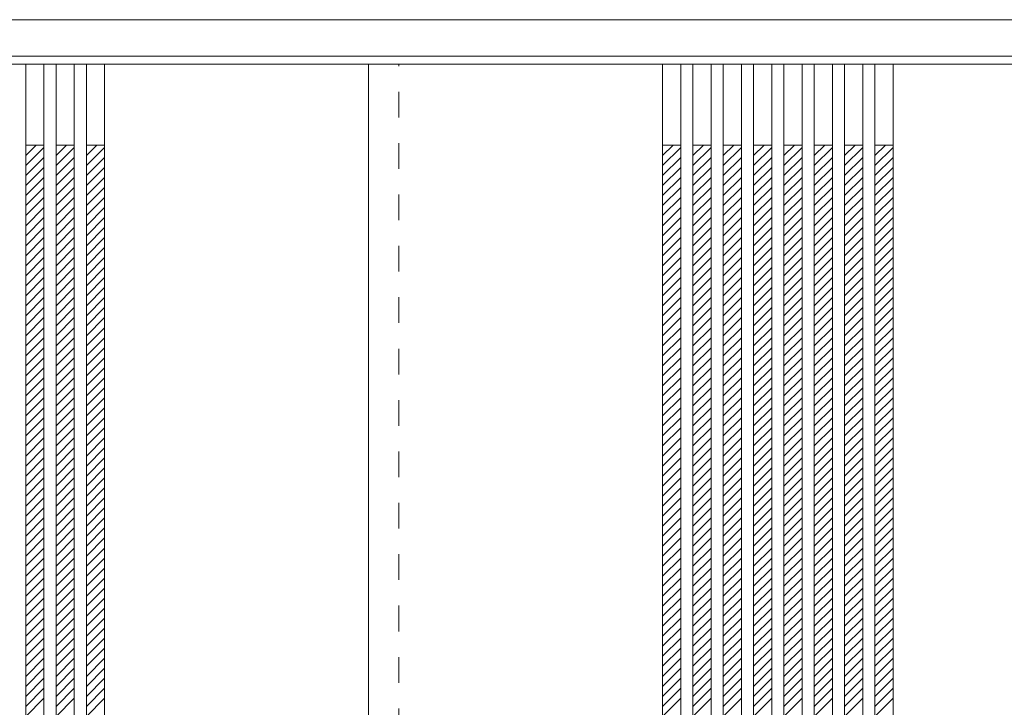
# Model space of a CAD drawing. Units: millimetres. Extents: x -1346 to 1611, y -1666 to 1043.
# Drawn here: x -354 to 620, y 360 to 1040 of the extents above; entities that cross this region are included whole.
import ezdxf

# ---------------------------------------------------------------- set-up
doc = ezdxf.new("R2010")
doc.units = ezdxf.units.MM
doc.header["$LTSCALE"] = 30
doc.linetypes.add('JWW_DASHED1', pattern=[1.693333, 0.846667, -0.846667])
doc.layers.add('0-0', color=7, linetype='Continuous')

msp = doc.modelspace()

# ---------------------------------------------------------------- linework, layer by layer
at = {"layer": '0-0', "color": 92, "linetype": 'Continuous', "lineweight": 13}
for p, q in [((-815.86, 1039.6), (1608.14, 1039.6)), ((-785.86, 1003.6), (1578.14, 1003.6)), ((-785.86, 995.6), (801.14, 995.6)), ((-347.86, 995.6), (-347.86, -987.4)), ((-329.86, 995.6), (-329.86, -987.4)), ((-317.86, 995.6), (-317.86, -987.4)), ((-299.86, 995.6), (-299.86, -987.4)), ((-287.86, 995.6), (-287.86, -987.4)), ((-269.86, 995.6), (-269.86, -987.4)), ((-8.86, 995.6), (-8.86, -987.4)), ((282.14, 995.6), (282.14, -987.4)), ((300.14, 995.6), (300.14, -987.4)), ((312.14, 995.6), (312.14, -987.4)), ((330.14, 995.6), (330.14, -987.4)), ((342.14, 995.6), (342.14, -987.4)), ((360.14, 995.6), (360.14, -987.4)), ((372.14, 995.6), (372.14, -987.4)), ((390.14, 995.6), (390.14, -987.4)), ((402.14, 995.6), (402.14, -987.4)), ((420.14, 995.6), (420.14, -987.4)), ((432.14, 995.6), (432.14, -987.4)), ((450.14, 995.6), (450.14, -987.4)), ((462.14, 995.6), (462.14, -987.4)), ((480.14, 995.6), (480.14, -987.4)), ((492.14, 995.6), (492.14, -987.4)), ((510.14, 995.6), (510.14, -987.4))]:
    msp.add_line(p, q, dxfattribs=at)
at = {"layer": '0-0', "color": 120, "linetype": 'JWW_DASHED1', "lineweight": 5}
for p, q in [((21.14, -987.4), (21.14, 995.6)), ((-347.86, 915.2), (-347.47, 915.6)), ((-347.86, 905.3), (-337.57, 915.6)), ((-317.86, 915.2), (-317.47, 915.6)), ((-317.86, 905.3), (-307.57, 915.6)), ((-287.86, 915.2), (-287.47, 915.6)), ((-287.86, 905.3), (-277.57, 915.6)), ((282.14, 905.3), (292.43, 915.6)), ((282.14, 915.2), (282.53, 915.6)), ((312.14, 905.3), (322.43, 915.6)), ((312.14, 915.2), (312.53, 915.6)), ((342.14, 905.3), (352.43, 915.6)), ((342.14, 915.2), (342.53, 915.6)), ((372.14, 905.3), (382.43, 915.6)), ((372.14, 915.2), (372.53, 915.6)), ((402.14, 905.3), (412.43, 915.6)), ((402.14, 915.2), (402.53, 915.6)), ((432.14, 915.2), (432.53, 915.6)), ((432.14, 905.3), (442.43, 915.6)), ((462.14, 915.2), (462.53, 915.6)), ((462.14, 905.3), (472.43, 915.6)), ((492.14, 915.2), (492.53, 915.6)), ((492.14, 905.3), (502.43, 915.6)), ((-347.86, 895.4), (-329.86, 913.4)), ((-317.86, 895.4), (-299.86, 913.4)), ((-287.86, 895.4), (-269.86, 913.4)), ((282.14, 895.4), (300.14, 913.4)), ((312.14, 895.4), (330.14, 913.4)), ((342.14, 895.4), (360.14, 913.4)), ((372.14, 895.4), (390.14, 913.4)), ((402.14, 895.4), (420.14, 913.4)), ((432.14, 895.4), (450.14, 913.4)), ((462.14, 895.4), (480.14, 913.4)), ((492.14, 895.4), (510.14, 913.4)), ((-347.86, 885.51), (-329.86, 903.51)), ((-317.86, 885.51), (-299.86, 903.51)), ((-287.86, 885.51), (-269.86, 903.51)), ((282.14, 885.51), (300.14, 903.51)), ((312.14, 885.51), (330.14, 903.51)), ((342.14, 885.51), (360.14, 903.51)), ((372.14, 885.51), (390.14, 903.51)), ((402.14, 885.51), (420.14, 903.51)), ((432.14, 885.51), (450.14, 903.51)), ((462.14, 885.51), (480.14, 903.51)), ((492.14, 885.51), (510.14, 903.51)), ((-347.86, 875.61), (-329.86, 893.61)), ((-317.86, 875.61), (-299.86, 893.61)), ((-287.86, 875.61), (-269.86, 893.61)), ((282.14, 875.61), (300.14, 893.61)), ((312.14, 875.61), (330.14, 893.61)), ((342.14, 875.61), (360.14, 893.61)), ((372.14, 875.61), (390.14, 893.61)), ((402.14, 875.61), (420.14, 893.61)), ((432.14, 875.61), (450.14, 893.61)), ((462.14, 875.61), (480.14, 893.61)), ((492.14, 875.61), (510.14, 893.61)), ((-347.86, 865.71), (-329.86, 883.71)), ((-317.86, 865.71), (-299.86, 883.71)), ((-287.86, 865.71), (-269.86, 883.71)), ((282.14, 865.71), (300.14, 883.71)), ((312.14, 865.71), (330.14, 883.71)), ((342.14, 865.71), (360.14, 883.71)), ((372.14, 865.71), (390.14, 883.71)), ((402.14, 865.71), (420.14, 883.71)), ((432.14, 865.71), (450.14, 883.71)), ((462.14, 865.71), (480.14, 883.71)), ((492.14, 865.71), (510.14, 883.71)), ((-347.86, 855.81), (-329.86, 873.81)), ((-317.86, 855.81), (-299.86, 873.81)), ((-287.86, 855.81), (-269.86, 873.81)), ((282.14, 855.81), (300.14, 873.81)), ((312.14, 855.81), (330.14, 873.81)), ((342.14, 855.81), (360.14, 873.81)), ((372.14, 855.81), (390.14, 873.81)), ((402.14, 855.81), (420.14, 873.81)), ((432.14, 855.81), (450.14, 873.81)), ((462.14, 855.81), (480.14, 873.81)), ((492.14, 855.81), (510.14, 873.81)), ((-347.86, 845.91), (-329.86, 863.91)), ((-317.86, 845.91), (-299.86, 863.91)), ((-287.86, 845.91), (-269.86, 863.91)), ((282.14, 845.91), (300.14, 863.91)), ((312.14, 845.91), (330.14, 863.91)), ((342.14, 845.91), (360.14, 863.91)), ((372.14, 845.91), (390.14, 863.91)), ((402.14, 845.91), (420.14, 863.91)), ((432.14, 845.91), (450.14, 863.91)), ((462.14, 845.91), (480.14, 863.91)), ((492.14, 845.91), (510.14, 863.91)), ((-347.86, 836.01), (-329.86, 854.01)), ((-317.86, 836.01), (-299.86, 854.01)), ((-287.86, 836.01), (-269.86, 854.01)), ((282.14, 836.01), (300.14, 854.01)), ((312.14, 836.01), (330.14, 854.01)), ((342.14, 836.01), (360.14, 854.01)), ((372.14, 836.01), (390.14, 854.01)), ((402.14, 836.01), (420.14, 854.01)), ((432.14, 836.01), (450.14, 854.01)), ((462.14, 836.01), (480.14, 854.01)), ((492.14, 836.01), (510.14, 854.01)), ((-347.86, 826.11), (-329.86, 844.11)), ((-317.86, 826.11), (-299.86, 844.11)), ((-287.86, 826.11), (-269.86, 844.11)), ((282.14, 826.11), (300.14, 844.11)), ((312.14, 826.11), (330.14, 844.11)), ((342.14, 826.11), (360.14, 844.11)), ((372.14, 826.11), (390.14, 844.11)), ((402.14, 826.11), (420.14, 844.11)), ((432.14, 826.11), (450.14, 844.11)), ((462.14, 826.11), (480.14, 844.11)), ((492.14, 826.11), (510.14, 844.11)), ((-347.86, 816.21), (-329.86, 834.21)), ((-317.86, 816.21), (-299.86, 834.21)), ((-287.86, 816.21), (-269.86, 834.21)), ((282.14, 816.21), (300.14, 834.21)), ((312.14, 816.21), (330.14, 834.21)), ((342.14, 816.21), (360.14, 834.21)), ((372.14, 816.21), (390.14, 834.21)), ((402.14, 816.21), (420.14, 834.21)), ((432.14, 816.21), (450.14, 834.21)), ((462.14, 816.21), (480.14, 834.21)), ((492.14, 816.21), (510.14, 834.21)), ((-347.86, 806.31), (-329.86, 824.31)), ((-317.86, 806.31), (-299.86, 824.31)), ((-287.86, 806.31), (-269.86, 824.31)), ((282.14, 806.31), (300.14, 824.31)), ((312.14, 806.31), (330.14, 824.31)), ((342.14, 806.31), (360.14, 824.31)), ((372.14, 806.31), (390.14, 824.31)), ((402.14, 806.31), (420.14, 824.31)), ((432.14, 806.31), (450.14, 824.31)), ((462.14, 806.31), (480.14, 824.31)), ((492.14, 806.31), (510.14, 824.31)), ((-347.86, 796.41), (-329.86, 814.41)), ((-317.86, 796.41), (-299.86, 814.41)), ((-287.86, 796.41), (-269.86, 814.41)), ((282.14, 796.41), (300.14, 814.41)), ((312.14, 796.41), (330.14, 814.41)), ((342.14, 796.41), (360.14, 814.41)), ((372.14, 796.41), (390.14, 814.41)), ((402.14, 796.41), (420.14, 814.41)), ((432.14, 796.41), (450.14, 814.41)), ((462.14, 796.41), (480.14, 814.41)), ((492.14, 796.41), (510.14, 814.41)), ((-347.86, 786.51), (-329.86, 804.51)), ((-317.86, 786.51), (-299.86, 804.51)), ((-287.86, 786.51), (-269.86, 804.51)), ((282.14, 786.51), (300.14, 804.51)), ((312.14, 786.51), (330.14, 804.51)), ((342.14, 786.51), (360.14, 804.51)), ((372.14, 786.51), (390.14, 804.51)), ((402.14, 786.51), (420.14, 804.51)), ((432.14, 786.51), (450.14, 804.51)), ((462.14, 786.51), (480.14, 804.51)), ((492.14, 786.51), (510.14, 804.51)), ((-347.86, 776.61), (-329.86, 794.61)), ((-317.86, 776.61), (-299.86, 794.61)), ((-287.86, 776.61), (-269.86, 794.61)), ((282.14, 776.61), (300.14, 794.61)), ((312.14, 776.61), (330.14, 794.61)), ((342.14, 776.61), (360.14, 794.61)), ((372.14, 776.61), (390.14, 794.61)), ((402.14, 776.61), (420.14, 794.61)), ((432.14, 776.61), (450.14, 794.61)), ((462.14, 776.61), (480.14, 794.61)), ((492.14, 776.61), (510.14, 794.61)), ((-347.86, 766.71), (-329.86, 784.71)), ((-317.86, 766.71), (-299.86, 784.71)), ((-287.86, 766.71), (-269.86, 784.71)), ((282.14, 766.71), (300.14, 784.71)), ((312.14, 766.71), (330.14, 784.71)), ((342.14, 766.71), (360.14, 784.71)), ((372.14, 766.71), (390.14, 784.71)), ((402.14, 766.71), (420.14, 784.71)), ((432.14, 766.71), (450.14, 784.71)), ((462.14, 766.71), (480.14, 784.71)), ((492.14, 766.71), (510.14, 784.71)), ((-347.86, 756.81), (-329.86, 774.81)), ((-317.86, 756.81), (-299.86, 774.81)), ((-287.86, 756.81), (-269.86, 774.81)), ((282.14, 756.81), (300.14, 774.81)), ((312.14, 756.81), (330.14, 774.81)), ((342.14, 756.81), (360.14, 774.81)), ((372.14, 756.81), (390.14, 774.81)), ((402.14, 756.81), (420.14, 774.81)), ((432.14, 756.81), (450.14, 774.81)), ((462.14, 756.81), (480.14, 774.81)), ((492.14, 756.81), (510.14, 774.81)), ((-347.86, 746.91), (-329.86, 764.91)), ((-317.86, 746.91), (-299.86, 764.91)), ((-287.86, 746.91), (-269.86, 764.91)), ((282.14, 746.91), (300.14, 764.91)), ((312.14, 746.91), (330.14, 764.91)), ((342.14, 746.91), (360.14, 764.91)), ((372.14, 746.91), (390.14, 764.91)), ((402.14, 746.91), (420.14, 764.91)), ((432.14, 746.91), (450.14, 764.91)), ((462.14, 746.91), (480.14, 764.91)), ((492.14, 746.91), (510.14, 764.91)), ((-347.86, 737.01), (-329.86, 755.01)), ((-317.86, 737.01), (-299.86, 755.01)), ((-287.86, 737.01), (-269.86, 755.01)), ((282.14, 737.01), (300.14, 755.01)), ((312.14, 737.01), (330.14, 755.01)), ((342.14, 737.01), (360.14, 755.01)), ((372.14, 737.01), (390.14, 755.01)), ((402.14, 737.01), (420.14, 755.01)), ((432.14, 737.01), (450.14, 755.01)), ((462.14, 737.01), (480.14, 755.01)), ((492.14, 737.01), (510.14, 755.01)), ((-347.86, 727.11), (-329.86, 745.11)), ((-317.86, 727.11), (-299.86, 745.11)), ((-287.86, 727.11), (-269.86, 745.11)), ((282.14, 727.11), (300.14, 745.11)), ((312.14, 727.11), (330.14, 745.11)), ((342.14, 727.11), (360.14, 745.11)), ((372.14, 727.11), (390.14, 745.11)), ((402.14, 727.11), (420.14, 745.11)), ((432.14, 727.11), (450.14, 745.11)), ((462.14, 727.11), (480.14, 745.11)), ((492.14, 727.11), (510.14, 745.11)), ((-347.86, 717.21), (-329.86, 735.21)), ((-317.86, 717.21), (-299.86, 735.21)), ((-287.86, 717.21), (-269.86, 735.21)), ((282.14, 717.21), (300.14, 735.21)), ((312.14, 717.21), (330.14, 735.21)), ((342.14, 717.21), (360.14, 735.21)), ((372.14, 717.21), (390.14, 735.21)), ((402.14, 717.21), (420.14, 735.21)), ((432.14, 717.21), (450.14, 735.21)), ((462.14, 717.21), (480.14, 735.21)), ((492.14, 717.21), (510.14, 735.21)), ((-347.86, 707.31), (-329.86, 725.31)), ((-317.86, 707.31), (-299.86, 725.31)), ((-287.86, 707.31), (-269.86, 725.31)), ((282.14, 707.31), (300.14, 725.31)), ((312.14, 707.31), (330.14, 725.31)), ((342.14, 707.31), (360.14, 725.31)), ((372.14, 707.31), (390.14, 725.31)), ((402.14, 707.31), (420.14, 725.31)), ((432.14, 707.31), (450.14, 725.31)), ((462.14, 707.31), (480.14, 725.31)), ((492.14, 707.31), (510.14, 725.31)), ((-347.86, 697.41), (-329.86, 715.41)), ((-317.86, 697.41), (-299.86, 715.41)), ((-287.86, 697.41), (-269.86, 715.41)), ((282.14, 697.41), (300.14, 715.41)), ((312.14, 697.41), (330.14, 715.41)), ((342.14, 697.41), (360.14, 715.41)), ((372.14, 697.41), (390.14, 715.41)), ((402.14, 697.41), (420.14, 715.41)), ((432.14, 697.41), (450.14, 715.41)), ((462.14, 697.41), (480.14, 715.41)), ((492.14, 697.41), (510.14, 715.41)), ((-347.86, 687.52), (-329.86, 705.52)), ((-317.86, 687.52), (-299.86, 705.52)), ((-287.86, 687.52), (-269.86, 705.52)), ((282.14, 687.52), (300.14, 705.52)), ((312.14, 687.52), (330.14, 705.52)), ((342.14, 687.52), (360.14, 705.52)), ((372.14, 687.52), (390.14, 705.52)), ((402.14, 687.52), (420.14, 705.52)), ((432.14, 687.52), (450.14, 705.52)), ((462.14, 687.52), (480.14, 705.52)), ((492.14, 687.52), (510.14, 705.52)), ((-347.86, 677.62), (-329.86, 695.62)), ((-317.86, 677.62), (-299.86, 695.62)), ((-287.86, 677.62), (-269.86, 695.62)), ((282.14, 677.62), (300.14, 695.62)), ((312.14, 677.62), (330.14, 695.62)), ((342.14, 677.62), (360.14, 695.62)), ((372.14, 677.62), (390.14, 695.62)), ((402.14, 677.62), (420.14, 695.62)), ((432.14, 677.62), (450.14, 695.62)), ((462.14, 677.62), (480.14, 695.62)), ((492.14, 677.62), (510.14, 695.62)), ((-347.86, 667.72), (-329.86, 685.72)), ((-317.86, 667.72), (-299.86, 685.72)), ((-287.86, 667.72), (-269.86, 685.72)), ((282.14, 667.72), (300.14, 685.72)), ((312.14, 667.72), (330.14, 685.72)), ((342.14, 667.72), (360.14, 685.72)), ((372.14, 667.72), (390.14, 685.72)), ((402.14, 667.72), (420.14, 685.72)), ((432.14, 667.72), (450.14, 685.72)), ((462.14, 667.72), (480.14, 685.72)), ((492.14, 667.72), (510.14, 685.72)), ((-347.86, 657.82), (-329.86, 675.82)), ((-317.86, 657.82), (-299.86, 675.82)), ((-287.86, 657.82), (-269.86, 675.82)), ((282.14, 657.82), (300.14, 675.82)), ((312.14, 657.82), (330.14, 675.82)), ((342.14, 657.82), (360.14, 675.82)), ((372.14, 657.82), (390.14, 675.82)), ((402.14, 657.82), (420.14, 675.82)), ((432.14, 657.82), (450.14, 675.82)), ((462.14, 657.82), (480.14, 675.82)), ((492.14, 657.82), (510.14, 675.82)), ((-347.86, 647.92), (-329.86, 665.92)), ((-317.86, 647.92), (-299.86, 665.92)), ((-287.86, 647.92), (-269.86, 665.92)), ((282.14, 647.92), (300.14, 665.92)), ((312.14, 647.92), (330.14, 665.92)), ((342.14, 647.92), (360.14, 665.92)), ((372.14, 647.92), (390.14, 665.92)), ((402.14, 647.92), (420.14, 665.92)), ((432.14, 647.92), (450.14, 665.92)), ((462.14, 647.92), (480.14, 665.92)), ((492.14, 647.92), (510.14, 665.92)), ((-347.86, 638.02), (-329.86, 656.02)), ((-317.86, 638.02), (-299.86, 656.02)), ((-287.86, 638.02), (-269.86, 656.02)), ((282.14, 638.02), (300.14, 656.02)), ((312.14, 638.02), (330.14, 656.02)), ((342.14, 638.02), (360.14, 656.02)), ((372.14, 638.02), (390.14, 656.02)), ((402.14, 638.02), (420.14, 656.02)), ((432.14, 638.02), (450.14, 656.02)), ((462.14, 638.02), (480.14, 656.02)), ((492.14, 638.02), (510.14, 656.02)), ((-347.86, 628.12), (-329.86, 646.12)), ((-317.86, 628.12), (-299.86, 646.12)), ((-287.86, 628.12), (-269.86, 646.12)), ((282.14, 628.12), (300.14, 646.12)), ((312.14, 628.12), (330.14, 646.12)), ((342.14, 628.12), (360.14, 646.12)), ((372.14, 628.12), (390.14, 646.12)), ((402.14, 628.12), (420.14, 646.12)), ((432.14, 628.12), (450.14, 646.12)), ((462.14, 628.12), (480.14, 646.12)), ((492.14, 628.12), (510.14, 646.12)), ((-347.86, 618.22), (-329.86, 636.22)), ((-317.86, 618.22), (-299.86, 636.22)), ((-287.86, 618.22), (-269.86, 636.22)), ((282.14, 618.22), (300.14, 636.22)), ((312.14, 618.22), (330.14, 636.22)), ((342.14, 618.22), (360.14, 636.22)), ((372.14, 618.22), (390.14, 636.22)), ((402.14, 618.22), (420.14, 636.22)), ((432.14, 618.22), (450.14, 636.22)), ((462.14, 618.22), (480.14, 636.22)), ((492.14, 618.22), (510.14, 636.22)), ((-347.86, 608.32), (-329.86, 626.32)), ((-317.86, 608.32), (-299.86, 626.32)), ((-287.86, 608.32), (-269.86, 626.32)), ((282.14, 608.32), (300.14, 626.32)), ((312.14, 608.32), (330.14, 626.32)), ((342.14, 608.32), (360.14, 626.32)), ((372.14, 608.32), (390.14, 626.32)), ((402.14, 608.32), (420.14, 626.32)), ((432.14, 608.32), (450.14, 626.32)), ((462.14, 608.32), (480.14, 626.32)), ((492.14, 608.32), (510.14, 626.32)), ((-347.86, 598.42), (-329.86, 616.42)), ((-317.86, 598.42), (-299.86, 616.42)), ((-287.86, 598.42), (-269.86, 616.42)), ((282.14, 598.42), (300.14, 616.42)), ((312.14, 598.42), (330.14, 616.42)), ((342.14, 598.42), (360.14, 616.42)), ((372.14, 598.42), (390.14, 616.42)), ((402.14, 598.42), (420.14, 616.42)), ((432.14, 598.42), (450.14, 616.42)), ((462.14, 598.42), (480.14, 616.42)), ((492.14, 598.42), (510.14, 616.42)), ((-347.86, 588.52), (-329.86, 606.52)), ((-317.86, 588.52), (-299.86, 606.52)), ((-287.86, 588.52), (-269.86, 606.52)), ((282.14, 588.52), (300.14, 606.52)), ((312.14, 588.52), (330.14, 606.52)), ((342.14, 588.52), (360.14, 606.52)), ((372.14, 588.52), (390.14, 606.52)), ((402.14, 588.52), (420.14, 606.52)), ((432.14, 588.52), (450.14, 606.52)), ((462.14, 588.52), (480.14, 606.52)), ((492.14, 588.52), (510.14, 606.52)), ((-347.86, 578.62), (-329.86, 596.62)), ((-317.86, 578.62), (-299.86, 596.62)), ((-287.86, 578.62), (-269.86, 596.62)), ((282.14, 578.62), (300.14, 596.62)), ((312.14, 578.62), (330.14, 596.62)), ((342.14, 578.62), (360.14, 596.62)), ((372.14, 578.62), (390.14, 596.62)), ((402.14, 578.62), (420.14, 596.62)), ((432.14, 578.62), (450.14, 596.62)), ((462.14, 578.62), (480.14, 596.62)), ((492.14, 578.62), (510.14, 596.62)), ((-347.86, 568.72), (-329.86, 586.72)), ((-317.86, 568.72), (-299.86, 586.72)), ((-287.86, 568.72), (-269.86, 586.72)), ((282.14, 568.72), (300.14, 586.72)), ((312.14, 568.72), (330.14, 586.72)), ((342.14, 568.72), (360.14, 586.72)), ((372.14, 568.72), (390.14, 586.72)), ((402.14, 568.72), (420.14, 586.72)), ((432.14, 568.72), (450.14, 586.72)), ((462.14, 568.72), (480.14, 586.72)), ((492.14, 568.72), (510.14, 586.72)), ((-347.86, 558.82), (-329.86, 576.82)), ((-317.86, 558.82), (-299.86, 576.82)), ((-287.86, 558.82), (-269.86, 576.82)), ((282.14, 558.82), (300.14, 576.82)), ((312.14, 558.82), (330.14, 576.82)), ((342.14, 558.82), (360.14, 576.82)), ((372.14, 558.82), (390.14, 576.82)), ((402.14, 558.82), (420.14, 576.82)), ((432.14, 558.82), (450.14, 576.82)), ((462.14, 558.82), (480.14, 576.82)), ((492.14, 558.82), (510.14, 576.82)), ((-347.86, 548.92), (-329.86, 566.92)), ((-317.86, 548.92), (-299.86, 566.92)), ((-287.86, 548.92), (-269.86, 566.92)), ((282.14, 548.92), (300.14, 566.92)), ((312.14, 548.92), (330.14, 566.92)), ((342.14, 548.92), (360.14, 566.92)), ((372.14, 548.92), (390.14, 566.92)), ((402.14, 548.92), (420.14, 566.92)), ((432.14, 548.92), (450.14, 566.92)), ((462.14, 548.92), (480.14, 566.92)), ((492.14, 548.92), (510.14, 566.92)), ((-347.86, 539.02), (-329.86, 557.02)), ((-317.86, 539.02), (-299.86, 557.02)), ((-287.86, 539.02), (-269.86, 557.02)), ((282.14, 539.02), (300.14, 557.02)), ((312.14, 539.02), (330.14, 557.02)), ((342.14, 539.02), (360.14, 557.02)), ((372.14, 539.02), (390.14, 557.02)), ((402.14, 539.02), (420.14, 557.02)), ((432.14, 539.02), (450.14, 557.02)), ((462.14, 539.02), (480.14, 557.02)), ((492.14, 539.02), (510.14, 557.02)), ((-347.86, 529.12), (-329.86, 547.12)), ((-317.86, 529.12), (-299.86, 547.12)), ((-287.86, 529.12), (-269.86, 547.12)), ((282.14, 529.12), (300.14, 547.12)), ((312.14, 529.12), (330.14, 547.12)), ((342.14, 529.12), (360.14, 547.12)), ((372.14, 529.12), (390.14, 547.12)), ((402.14, 529.12), (420.14, 547.12)), ((432.14, 529.12), (450.14, 547.12)), ((462.14, 529.12), (480.14, 547.12)), ((492.14, 529.12), (510.14, 547.12)), ((-347.86, 519.22), (-329.86, 537.22)), ((-317.86, 519.22), (-299.86, 537.22)), ((-287.86, 519.22), (-269.86, 537.22)), ((282.14, 519.22), (300.14, 537.22)), ((312.14, 519.22), (330.14, 537.22)), ((342.14, 519.22), (360.14, 537.22)), ((372.14, 519.22), (390.14, 537.22)), ((402.14, 519.22), (420.14, 537.22)), ((432.14, 519.22), (450.14, 537.22)), ((462.14, 519.22), (480.14, 537.22)), ((492.14, 519.22), (510.14, 537.22)), ((-347.86, 509.32), (-329.86, 527.32)), ((-317.86, 509.32), (-299.86, 527.32)), ((-287.86, 509.32), (-269.86, 527.32)), ((282.14, 509.32), (300.14, 527.32)), ((312.14, 509.32), (330.14, 527.32)), ((342.14, 509.32), (360.14, 527.32)), ((372.14, 509.32), (390.14, 527.32)), ((402.14, 509.32), (420.14, 527.32)), ((432.14, 509.32), (450.14, 527.32)), ((462.14, 509.32), (480.14, 527.32)), ((492.14, 509.32), (510.14, 527.32)), ((-347.86, 499.42), (-329.86, 517.42)), ((-317.86, 499.42), (-299.86, 517.42)), ((-287.86, 499.42), (-269.86, 517.42)), ((282.14, 499.42), (300.14, 517.42)), ((312.14, 499.42), (330.14, 517.42)), ((342.14, 499.42), (360.14, 517.42)), ((372.14, 499.42), (390.14, 517.42)), ((402.14, 499.42), (420.14, 517.42)), ((432.14, 499.42), (450.14, 517.42)), ((462.14, 499.42), (480.14, 517.42)), ((492.14, 499.42), (510.14, 517.42)), ((-347.86, 489.53), (-329.86, 507.53)), ((-317.86, 489.53), (-299.86, 507.53)), ((-287.86, 489.53), (-269.86, 507.53)), ((282.14, 489.53), (300.14, 507.53)), ((312.14, 489.53), (330.14, 507.53)), ((342.14, 489.53), (360.14, 507.53)), ((372.14, 489.53), (390.14, 507.53)), ((402.14, 489.53), (420.14, 507.53)), ((432.14, 489.53), (450.14, 507.53)), ((462.14, 489.53), (480.14, 507.53)), ((492.14, 489.53), (510.14, 507.53)), ((-347.86, 479.63), (-329.86, 497.63)), ((-317.86, 479.63), (-299.86, 497.63)), ((-287.86, 479.63), (-269.86, 497.63)), ((282.14, 479.63), (300.14, 497.63)), ((312.14, 479.63), (330.14, 497.63)), ((342.14, 479.63), (360.14, 497.63)), ((372.14, 479.63), (390.14, 497.63)), ((402.14, 479.63), (420.14, 497.63)), ((432.14, 479.63), (450.14, 497.63)), ((462.14, 479.63), (480.14, 497.63)), ((492.14, 479.63), (510.14, 497.63)), ((-347.86, 469.73), (-329.86, 487.73)), ((-317.86, 469.73), (-299.86, 487.73)), ((-287.86, 469.73), (-269.86, 487.73)), ((282.14, 469.73), (300.14, 487.73)), ((312.14, 469.73), (330.14, 487.73)), ((342.14, 469.73), (360.14, 487.73)), ((372.14, 469.73), (390.14, 487.73)), ((402.14, 469.73), (420.14, 487.73)), ((432.14, 469.73), (450.14, 487.73)), ((462.14, 469.73), (480.14, 487.73)), ((492.14, 469.73), (510.14, 487.73)), ((-347.86, 459.83), (-329.86, 477.83)), ((-317.86, 459.83), (-299.86, 477.83)), ((-287.86, 459.83), (-269.86, 477.83)), ((282.14, 459.83), (300.14, 477.83)), ((312.14, 459.83), (330.14, 477.83)), ((342.14, 459.83), (360.14, 477.83)), ((372.14, 459.83), (390.14, 477.83)), ((402.14, 459.83), (420.14, 477.83)), ((432.14, 459.83), (450.14, 477.83)), ((462.14, 459.83), (480.14, 477.83)), ((492.14, 459.83), (510.14, 477.83)), ((-347.86, 449.93), (-329.86, 467.93)), ((-317.86, 449.93), (-299.86, 467.93)), ((-287.86, 449.93), (-269.86, 467.93)), ((282.14, 449.93), (300.14, 467.93)), ((312.14, 449.93), (330.14, 467.93)), ((342.14, 449.93), (360.14, 467.93)), ((372.14, 449.93), (390.14, 467.93)), ((402.14, 449.93), (420.14, 467.93)), ((432.14, 449.93), (450.14, 467.93)), ((462.14, 449.93), (480.14, 467.93)), ((492.14, 449.93), (510.14, 467.93)), ((-347.86, 440.03), (-329.86, 458.03)), ((-317.86, 440.03), (-299.86, 458.03)), ((-287.86, 440.03), (-269.86, 458.03)), ((282.14, 440.03), (300.14, 458.03)), ((312.14, 440.03), (330.14, 458.03)), ((342.14, 440.03), (360.14, 458.03)), ((372.14, 440.03), (390.14, 458.03)), ((402.14, 440.03), (420.14, 458.03)), ((432.14, 440.03), (450.14, 458.03)), ((462.14, 440.03), (480.14, 458.03)), ((492.14, 440.03), (510.14, 458.03)), ((-347.86, 430.13), (-329.86, 448.13)), ((-317.86, 430.13), (-299.86, 448.13)), ((-287.86, 430.13), (-269.86, 448.13)), ((282.14, 430.13), (300.14, 448.13)), ((312.14, 430.13), (330.14, 448.13)), ((342.14, 430.13), (360.14, 448.13)), ((372.14, 430.13), (390.14, 448.13)), ((402.14, 430.13), (420.14, 448.13)), ((432.14, 430.13), (450.14, 448.13)), ((462.14, 430.13), (480.14, 448.13)), ((492.14, 430.13), (510.14, 448.13)), ((-347.86, 420.23), (-329.86, 438.23)), ((-317.86, 420.23), (-299.86, 438.23)), ((-287.86, 420.23), (-269.86, 438.23)), ((282.14, 420.23), (300.14, 438.23)), ((312.14, 420.23), (330.14, 438.23)), ((342.14, 420.23), (360.14, 438.23)), ((372.14, 420.23), (390.14, 438.23)), ((402.14, 420.23), (420.14, 438.23)), ((432.14, 420.23), (450.14, 438.23)), ((462.14, 420.23), (480.14, 438.23)), ((492.14, 420.23), (510.14, 438.23)), ((-347.86, 410.33), (-329.86, 428.33)), ((-317.86, 410.33), (-299.86, 428.33)), ((-287.86, 410.33), (-269.86, 428.33)), ((282.14, 410.33), (300.14, 428.33)), ((312.14, 410.33), (330.14, 428.33)), ((342.14, 410.33), (360.14, 428.33)), ((372.14, 410.33), (390.14, 428.33)), ((402.14, 410.33), (420.14, 428.33)), ((432.14, 410.33), (450.14, 428.33)), ((462.14, 410.33), (480.14, 428.33)), ((492.14, 410.33), (510.14, 428.33)), ((-347.86, 400.43), (-329.86, 418.43)), ((-317.86, 400.43), (-299.86, 418.43)), ((-287.86, 400.43), (-269.86, 418.43)), ((282.14, 400.43), (300.14, 418.43)), ((312.14, 400.43), (330.14, 418.43)), ((342.14, 400.43), (360.14, 418.43)), ((372.14, 400.43), (390.14, 418.43)), ((402.14, 400.43), (420.14, 418.43)), ((432.14, 400.43), (450.14, 418.43)), ((462.14, 400.43), (480.14, 418.43)), ((492.14, 400.43), (510.14, 418.43)), ((-347.86, 390.53), (-329.86, 408.53)), ((-317.86, 390.53), (-299.86, 408.53)), ((-287.86, 390.53), (-269.86, 408.53)), ((282.14, 390.53), (300.14, 408.53)), ((312.14, 390.53), (330.14, 408.53)), ((342.14, 390.53), (360.14, 408.53)), ((372.14, 390.53), (390.14, 408.53)), ((402.14, 390.53), (420.14, 408.53)), ((432.14, 390.53), (450.14, 408.53)), ((462.14, 390.53), (480.14, 408.53)), ((492.14, 390.53), (510.14, 408.53)), ((-347.86, 380.63), (-329.86, 398.63)), ((-317.86, 380.63), (-299.86, 398.63)), ((-287.86, 380.63), (-269.86, 398.63)), ((282.14, 380.63), (300.14, 398.63)), ((312.14, 380.63), (330.14, 398.63)), ((342.14, 380.63), (360.14, 398.63)), ((372.14, 380.63), (390.14, 398.63)), ((402.14, 380.63), (420.14, 398.63)), ((432.14, 380.63), (450.14, 398.63)), ((462.14, 380.63), (480.14, 398.63)), ((492.14, 380.63), (510.14, 398.63)), ((-347.86, 370.73), (-329.86, 388.73)), ((-317.86, 370.73), (-299.86, 388.73)), ((-287.86, 370.73), (-269.86, 388.73)), ((282.14, 370.73), (300.14, 388.73)), ((312.14, 370.73), (330.14, 388.73)), ((342.14, 370.73), (360.14, 388.73)), ((372.14, 370.73), (390.14, 388.73)), ((402.14, 370.73), (420.14, 388.73)), ((432.14, 370.73), (450.14, 388.73)), ((462.14, 370.73), (480.14, 388.73)), ((492.14, 370.73), (510.14, 388.73)), ((-347.86, 360.83), (-329.86, 378.83)), ((-317.86, 360.83), (-299.86, 378.83)), ((-287.86, 360.83), (-269.86, 378.83)), ((282.14, 360.83), (300.14, 378.83)), ((312.14, 360.83), (330.14, 378.83)), ((342.14, 360.83), (360.14, 378.83)), ((372.14, 360.83), (390.14, 378.83)), ((402.14, 360.83), (420.14, 378.83)), ((432.14, 360.83), (450.14, 378.83)), ((462.14, 360.83), (480.14, 378.83)), ((492.14, 360.83), (510.14, 378.83)), ((-347.86, 350.93), (-329.86, 368.93)), ((-317.86, 350.93), (-299.86, 368.93)), ((-287.86, 350.93), (-269.86, 368.93)), ((282.14, 350.93), (300.14, 368.93)), ((312.14, 350.93), (330.14, 368.93)), ((342.14, 350.93), (360.14, 368.93)), ((372.14, 350.93), (390.14, 368.93)), ((402.14, 350.93), (420.14, 368.93)), ((432.14, 350.93), (450.14, 368.93)), ((462.14, 350.93), (480.14, 368.93)), ((492.14, 350.93), (510.14, 368.93))]:
    msp.add_line(p, q, dxfattribs=at)
at = {"layer": '0-0', "color": 7, "linetype": 'Continuous', "lineweight": 9}
for p, q in [((-347.86, 915.6), (-329.86, 915.6)), ((-317.86, 915.6), (-299.86, 915.6)), ((-287.86, 915.6), (-269.86, 915.6)), ((282.14, 915.6), (300.14, 915.6)), ((312.14, 915.6), (330.14, 915.6)), ((342.14, 915.6), (360.14, 915.6)), ((372.14, 915.6), (390.14, 915.6)), ((402.14, 915.6), (420.14, 915.6)), ((432.14, 915.6), (450.14, 915.6)), ((462.14, 915.6), (480.14, 915.6)), ((492.14, 915.6), (510.14, 915.6))]:
    msp.add_line(p, q, dxfattribs=at)

doc.saveas('drawing.dxf')
